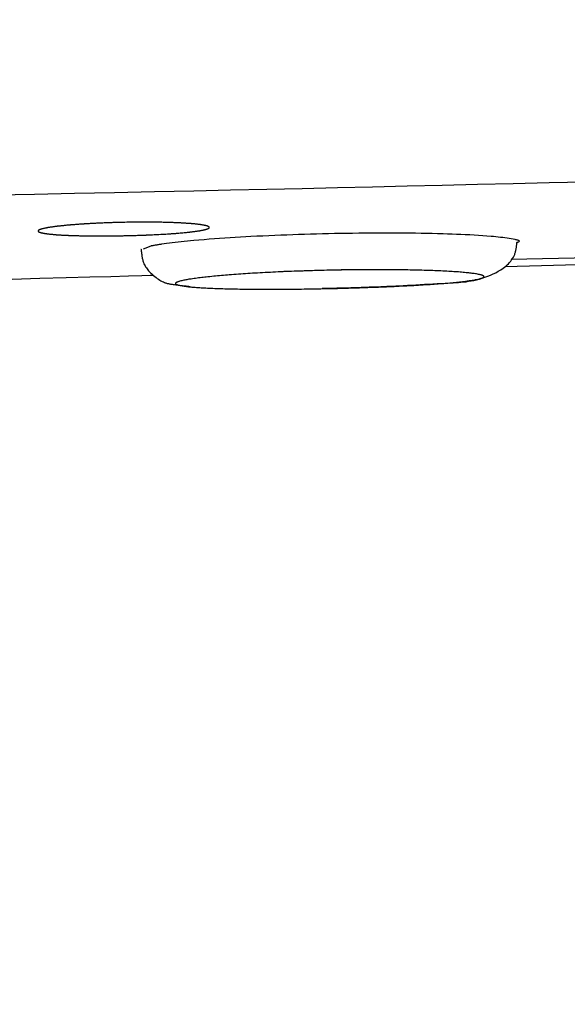
# Model space of a CAD drawing. Extents: x 0 to 2000, y 13 to 2915.
# Drawn here: x 668 to 684, y 2251 to 2280 of the extents above; entities that cross this region are included whole.
import ezdxf

# ---------------------------------------------------------------- set-up
doc = ezdxf.new("R2010")
doc.units = 0
doc.layers.get('0').update_dxf_attribs({"linetype": 'CONTINUOUS'})
doc.layers.get('DEFPOINTS').update_dxf_attribs({"linetype": 'CONTINUOUS'})
doc.layers.add('便座', color=7, linetype='CONTINUOUS')
doc.layers.add('寸法', color=7, linetype='CONTINUOUS')
doc.styles.add('EXCADDIM2', font='monotxt', dxfattribs={"width": 0.84, "bigfont": 'extfont'})
doc.styles.get("Standard").update_dxf_attribs({"font": 'monotxt', "bigfont": 'extfont'})
doc.dimstyles.new('ISO-25', dxfattribs={"dimtxt": 2.5, "dimasz": 2.5, "dimexe": 1.25, "dimexo": 0.625, "dimtad": 1, "dimtxsty": 'STANDARD', "dimcen": 2.5, "dimazin": 3, "dimtfac": 1, "dimtmove": 0, "dimatfit": 3})

# ---------------------------------------------------------------- blocks, each defined once
blk = doc.blocks.new('EX_NORM')
at = {"color": 0, "linetype": 'CONTINUOUS'}
for q in [(-1, 0.16667), (-1, 0), (-1, -0.16667)]:
    blk.add_line((0, 0), q, dxfattribs=at)
blk = doc.blocks.new('*D16')
at = {"layer": 'DEFPOINTS', "color": 0}
for p in [(1119.515, 2475), (649.515, 2386.5), (1119.515, 2178)]:
    blk.add_point(p, dxfattribs=at)
at = {"layer": '便座', "color": 3, "linetype": 'CONTINUOUS'}
for p, q in [((1119.515, 2468), (1119.515, 2168)), ((649.515, 2379.5), (649.515, 2168)), ((679.515, 2178), (1089.515, 2178))]:
    blk.add_line(p, q, dxfattribs=at)
at = {"layer": '便座', "color": 3, "xscale": 30, "yscale": 30, "zscale": 30, "rotation": 180}
blk.add_blockref('EX_NORM', (649.515, 2178), dxfattribs=at)
at = {"layer": '便座', "color": 3, "xscale": 30, "yscale": 30, "zscale": 30}
blk.add_blockref('EX_NORM', (1119.515, 2178), dxfattribs=at)
at = {"layer": '便座', "color": 2, "insert": (884.515, 2203), "char_height": 40, "attachment_point": 5, "style": 'EXCADDIM2'}
blk.add_mtext('470', dxfattribs=at)
blk = doc.blocks.new('*D29')
at = {"layer": 'DEFPOINTS', "color": 0}
for p in [(397.069, 2279), (1119.515, 2207), (1119.515, 2120)]:
    blk.add_point(p, dxfattribs=at)
at = {"layer": '寸法', "color": 3, "linetype": 'CONTINUOUS'}
for p, q in [((397.069, 2272), (397.069, 2110)), ((1119.515, 2200), (1119.515, 2110)), ((427.069, 2120), (1089.515, 2120))]:
    blk.add_line(p, q, dxfattribs=at)
at = {"layer": '寸法', "color": 3, "xscale": 30, "yscale": 30, "zscale": 30, "rotation": 180}
blk.add_blockref('EX_NORM', (397.069, 2120), dxfattribs=at)
at = {"layer": '寸法', "color": 3, "xscale": 30, "yscale": 30, "zscale": 30}
blk.add_blockref('EX_NORM', (1119.515, 2120), dxfattribs=at)
at = {"layer": '寸法', "color": 2, "insert": (758.292, 2145), "char_height": 40, "attachment_point": 5, "style": 'EXCADDIM2'}
blk.add_mtext('723', dxfattribs=at)

msp = doc.modelspace()

# ---------------------------------------------------------------- linework, layer by layer
at = {"layer": '便座', "color": 6, "linetype": 'CONTINUOUS'}
for p, q in [((673.822, 2274.154), (673.822, 2274.154)), ((672.112, 2273.609), (671.887, 2273.517)), ((688.997, 2273.369), (682.643, 2273.214)), ((682.474, 2273.015), (689.131, 2273.181))]:
    msp.add_line(p, q, dxfattribs=at)
at = {"layer": '便座', "color": 6, "linetype": 'CONTINUOUS', "flags": 128}
for points in [[(667.576, 2275.108), (668.718, 2275.131), (669.88, 2275.155), (671.051, 2275.179), (672.219, 2275.203), (673.373, 2275.227), (674.446, 2275.251), (675.5, 2275.274), (676.538, 2275.297), (677.566, 2275.32), (678.588, 2275.344), (679.608, 2275.368), (680.63, 2275.392), (681.659, 2275.416), (682.699, 2275.441), (683.754, 2275.466), (684.829, 2275.492)], [(671.653, 2274.309), (671.644, 2274.309), (671.619, 2274.308), (671.581, 2274.307), (671.533, 2274.306), (671.477, 2274.305), (671.415, 2274.304), (671.351, 2274.302), (671.288, 2274.301), (671.227, 2274.3), (671.172, 2274.298), (671.124, 2274.297), (671.111, 2274.297), (671.099, 2274.297), (671.087, 2274.296), (671.077, 2274.296), (671.066, 2274.296), (671.056, 2274.296), (671.046, 2274.295), (671.035, 2274.295), (671.025, 2274.295), (671.014, 2274.294), (671.002, 2274.294), (670.976, 2274.293), (670.947, 2274.292), (670.916, 2274.291), (670.883, 2274.29), (670.849, 2274.288), (670.815, 2274.287), (670.781, 2274.286), (670.747, 2274.285), (670.715, 2274.283), (670.685, 2274.282), (670.657, 2274.281), (670.644, 2274.28), (670.632, 2274.28), (670.62, 2274.279), (670.609, 2274.279), (670.598, 2274.278), (670.587, 2274.278), (670.576, 2274.277), (670.565, 2274.277), (670.553, 2274.276), (670.541, 2274.276), (670.528, 2274.275), (670.501, 2274.274), (670.473, 2274.272), (670.442, 2274.271), (670.41, 2274.269), (670.377, 2274.267), (670.344, 2274.265), (670.311, 2274.263), (670.279, 2274.262), (670.249, 2274.26), (670.22, 2274.258), (670.194, 2274.257), (670.183, 2274.256), (670.172, 2274.255), (670.162, 2274.255), (670.152, 2274.254), (670.142, 2274.254), (670.132, 2274.253), (670.122, 2274.252), (670.112, 2274.252), (670.102, 2274.251), (670.091, 2274.25), (670.079, 2274.249), (670.056, 2274.248), (670.03, 2274.246), (670.002, 2274.244), (669.974, 2274.242), (669.944, 2274.239), (669.914, 2274.237), (669.885, 2274.235), (669.857, 2274.233), (669.829, 2274.231), (669.804, 2274.229), (669.78, 2274.227), (669.77, 2274.226), (669.76, 2274.225), (669.751, 2274.224), (669.742, 2274.224), (669.733, 2274.223), (669.724, 2274.222), (669.715, 2274.221), (669.706, 2274.22), (669.696, 2274.219), (669.686, 2274.219), (669.676, 2274.218), (669.655, 2274.216), (669.633, 2274.213), (669.61, 2274.211), (669.585, 2274.209), (669.56, 2274.206), (669.535, 2274.203), (669.51, 2274.201), (669.486, 2274.198), (669.463, 2274.196), (669.442, 2274.194), (669.422, 2274.192), (669.414, 2274.191), (669.407, 2274.19), (669.399, 2274.189), (669.392, 2274.188), (669.385, 2274.187), (669.378, 2274.187), (669.371, 2274.186), (669.364, 2274.185), (669.356, 2274.184), (669.348, 2274.183), (669.34, 2274.182), (669.323, 2274.179), (669.306, 2274.177), (669.287, 2274.175), (669.268, 2274.172), (669.248, 2274.169), (669.228, 2274.166), (669.208, 2274.163), (669.189, 2274.161), (669.171, 2274.158), (669.154, 2274.155), (669.138, 2274.153), (669.132, 2274.152), (669.127, 2274.151), (669.121, 2274.15), (669.116, 2274.149), (669.11, 2274.148), (669.105, 2274.148), (669.1, 2274.147), (669.094, 2274.146), (669.088, 2274.145), (669.082, 2274.143), (669.076, 2274.142), (669.065, 2274.14), (669.052, 2274.137), (669.04, 2274.135), (669.026, 2274.132), (669.013, 2274.129), (668.999, 2274.126), (668.986, 2274.123), (668.973, 2274.12), (668.961, 2274.118), (668.949, 2274.115), (668.939, 2274.113), (668.936, 2274.112), (668.932, 2274.111), (668.929, 2274.11), (668.925, 2274.109), (668.922, 2274.108), (668.919, 2274.107), (668.915, 2274.106), (668.912, 2274.105), (668.908, 2274.104), (668.905, 2274.102), (668.901, 2274.101), (668.895, 2274.099), (668.888, 2274.096), (668.881, 2274.094), (668.875, 2274.091), (668.868, 2274.088), (668.861, 2274.085), (668.854, 2274.082), (668.848, 2274.079), (668.842, 2274.076), (668.837, 2274.073), (668.833, 2274.071), (668.832, 2274.07), (668.83, 2274.069), (668.829, 2274.069), (668.828, 2274.068), (668.828, 2274.067), (668.827, 2274.066), (668.826, 2274.065), (668.825, 2274.064), (668.825, 2274.063), (668.824, 2274.062), (668.824, 2274.061), (668.823, 2274.059), (668.823, 2274.057), (668.823, 2274.056), (668.822, 2274.053), (668.822, 2274.051), (668.822, 2274.049), (668.822, 2274.047), (668.822, 2274.045), (668.823, 2274.043), (668.823, 2274.041), (668.824, 2274.04), (668.824, 2274.038), (668.824, 2274.037), (668.825, 2274.036), (668.826, 2274.035), (668.826, 2274.034), (668.827, 2274.034), (668.828, 2274.033), (668.829, 2274.032), (668.83, 2274.032), (668.831, 2274.031), (668.832, 2274.03), (668.837, 2274.028), (668.842, 2274.025), (668.847, 2274.023), (668.854, 2274.02), (668.86, 2274.017), (668.867, 2274.015), (668.874, 2274.012), (668.88, 2274.01), (668.887, 2274.008), (668.893, 2274.006), (668.899, 2274.004), (668.903, 2274.002), (668.907, 2274.001), (668.91, 2274), (668.914, 2273.999), (668.917, 2273.998), (668.92, 2273.998), (668.923, 2273.997), (668.926, 2273.996), (668.93, 2273.995), (668.933, 2273.995), (668.937, 2273.994), (668.947, 2273.992), (668.958, 2273.99), (668.97, 2273.988), (668.983, 2273.986), (668.996, 2273.983), (669.01, 2273.981), (669.024, 2273.979), (669.037, 2273.977), (669.05, 2273.975), (669.062, 2273.973), (669.073, 2273.971), (669.08, 2273.97), (669.086, 2273.969), (669.092, 2273.968), (669.097, 2273.968), (669.103, 2273.967), (669.108, 2273.966), (669.114, 2273.966), (669.119, 2273.965), (669.125, 2273.964), (669.131, 2273.964), (669.137, 2273.963), (669.152, 2273.962), (669.169, 2273.96), (669.187, 2273.958), (669.206, 2273.956), (669.225, 2273.954), (669.245, 2273.953), (669.264, 2273.951), (669.284, 2273.949), (669.302, 2273.947), (669.32, 2273.946), (669.336, 2273.945), (669.344, 2273.944), (669.352, 2273.943), (669.359, 2273.943), (669.367, 2273.942), (669.374, 2273.942), (669.381, 2273.941), (669.388, 2273.941), (669.395, 2273.94), (669.402, 2273.94), (669.41, 2273.939), (669.418, 2273.939), (669.438, 2273.937), (669.46, 2273.936), (669.483, 2273.935), (669.507, 2273.933), (669.533, 2273.932), (669.558, 2273.931), (669.584, 2273.929), (669.608, 2273.928), (669.632, 2273.927), (669.655, 2273.926), (669.675, 2273.925), (669.686, 2273.924), (669.695, 2273.924), (669.705, 2273.923), (669.714, 2273.923), (669.722, 2273.922), (669.731, 2273.922), (669.74, 2273.922), (669.749, 2273.921), (669.758, 2273.921), (669.767, 2273.921), (669.777, 2273.92), (669.8, 2273.92), (669.826, 2273.919), (669.853, 2273.918), (669.881, 2273.917), (669.91, 2273.916), (669.94, 2273.915), (669.969, 2273.915), (669.998, 2273.914), (670.025, 2273.913), (670.051, 2273.912), (670.075, 2273.912), (670.087, 2273.912), (670.098, 2273.911), (670.109, 2273.911), (670.119, 2273.911), (670.13, 2273.911), (670.14, 2273.91), (670.15, 2273.91), (670.16, 2273.91), (670.171, 2273.91), (670.182, 2273.91), (670.193, 2273.91), (670.22, 2273.909), (670.248, 2273.909), (670.279, 2273.909), (670.311, 2273.908), (670.344, 2273.908), (670.377, 2273.908), (670.41, 2273.907), (670.442, 2273.907), (670.473, 2273.907), (670.502, 2273.906), (670.528, 2273.906), (670.541, 2273.906), (670.552, 2273.906), (670.564, 2273.906), (670.575, 2273.906), (670.585, 2273.906), (670.596, 2273.906), (670.607, 2273.906), (670.618, 2273.906), (670.629, 2273.906), (670.641, 2273.906), (670.653, 2273.906), (670.68, 2273.906), (670.711, 2273.906), (670.743, 2273.906), (670.777, 2273.907), (670.811, 2273.907), (670.846, 2273.907), (670.881, 2273.907), (670.915, 2273.908), (670.947, 2273.908), (670.978, 2273.908), (671.006, 2273.908), (671.02, 2273.908), (671.032, 2273.909), (671.044, 2273.909), (671.056, 2273.909), (671.068, 2273.909), (671.079, 2273.909), (671.091, 2273.909), (671.103, 2273.909), (671.115, 2273.91), (671.128, 2273.91), (671.141, 2273.91), (671.169, 2273.911), (671.201, 2273.911), (671.234, 2273.912), (671.268, 2273.913), (671.304, 2273.913), (671.339, 2273.914), (671.374, 2273.915), (671.409, 2273.915), (671.442, 2273.916), (671.473, 2273.917), (671.501, 2273.918), (671.514, 2273.918), (671.526, 2273.918), (671.538, 2273.918), (671.549, 2273.919), (671.56, 2273.919), (671.571, 2273.919), (671.582, 2273.92), (671.594, 2273.92), (671.605, 2273.92), (671.618, 2273.921), (671.631, 2273.921), (671.659, 2273.922), (671.689, 2273.923), (671.722, 2273.924), (671.756, 2273.925), (671.79, 2273.927), (671.825, 2273.928), (671.859, 2273.929), (671.893, 2273.93), (671.924, 2273.931), (671.953, 2273.933), (671.98, 2273.933), (671.991, 2273.934), (672.002, 2273.934), (672.012, 2273.935), (672.022, 2273.935), (672.032, 2273.936), (672.041, 2273.936), (672.051, 2273.936), (672.06, 2273.937), (672.07, 2273.937), (672.08, 2273.938), (672.091, 2273.938), (672.126, 2273.94), (672.165, 2273.942), (672.208, 2273.944), (672.254, 2273.946), (672.303, 2273.949), (672.353, 2273.951), (672.404, 2273.954), (672.454, 2273.957), (672.504, 2273.96), (672.552, 2273.962), (672.597, 2273.965), (672.623, 2273.967), (672.648, 2273.968), (672.673, 2273.97), (672.697, 2273.971), (672.72, 2273.973), (672.744, 2273.975), (672.767, 2273.976), (672.791, 2273.978), (672.815, 2273.98), (672.841, 2273.982), (672.867, 2273.984), (672.901, 2273.987), (672.937, 2273.991), (672.974, 2273.994), (673.011, 2273.997), (673.048, 2274.001), (673.085, 2274.004), (673.12, 2274.007), (673.153, 2274.011), (673.184, 2274.014), (673.212, 2274.016), (673.236, 2274.019), (673.243, 2274.02), (673.249, 2274.02), (673.255, 2274.021), (673.261, 2274.022), (673.268, 2274.022), (673.274, 2274.023), (673.28, 2274.024), (673.287, 2274.025), (673.294, 2274.025), (673.301, 2274.026), (673.309, 2274.027), (673.324, 2274.029), (673.341, 2274.031), (673.359, 2274.034), (673.378, 2274.036), (673.397, 2274.039), (673.417, 2274.041), (673.436, 2274.044), (673.455, 2274.047), (673.473, 2274.049), (673.489, 2274.051), (673.505, 2274.054), (673.511, 2274.055), (673.516, 2274.055), (673.522, 2274.056), (673.527, 2274.057), (673.532, 2274.058), (673.537, 2274.059), (673.543, 2274.06), (673.548, 2274.061), (673.554, 2274.062), (673.56, 2274.063), (673.566, 2274.064), (673.577, 2274.066), (673.59, 2274.068), (673.603, 2274.071), (673.616, 2274.074), (673.63, 2274.076), (673.643, 2274.079), (673.657, 2274.082), (673.67, 2274.085), (673.682, 2274.088), (673.694, 2274.09), (673.704, 2274.093), (673.708, 2274.093), (673.711, 2274.094), (673.715, 2274.095), (673.718, 2274.096), (673.721, 2274.097), (673.725, 2274.098), (673.728, 2274.099), (673.732, 2274.1), (673.735, 2274.101), (673.739, 2274.102), (673.743, 2274.104), (673.749, 2274.106), (673.755, 2274.108), (673.762, 2274.111), (673.769, 2274.114), (673.776, 2274.116), (673.782, 2274.119), (673.789, 2274.122), (673.795, 2274.125), (673.801, 2274.128), (673.806, 2274.13), (673.81, 2274.133), (673.812, 2274.134), (673.813, 2274.134), (673.814, 2274.135), (673.815, 2274.136), (673.816, 2274.137), (673.816, 2274.137), (673.817, 2274.138), (673.818, 2274.139), (673.818, 2274.14), (673.819, 2274.142), (673.819, 2274.143), (673.82, 2274.145), (673.82, 2274.146), (673.821, 2274.148), (673.821, 2274.15), (673.821, 2274.153), (673.821, 2274.155), (673.821, 2274.157), (673.821, 2274.159), (673.821, 2274.161), (673.82, 2274.163), (673.82, 2274.164), (673.819, 2274.166), (673.819, 2274.167), (673.818, 2274.168), (673.818, 2274.169), (673.817, 2274.17), (673.816, 2274.17), (673.815, 2274.171), (673.814, 2274.172), (673.813, 2274.173), (673.812, 2274.173), (673.811, 2274.174), (673.807, 2274.176), (673.802, 2274.179), (673.796, 2274.181), (673.79, 2274.184), (673.784, 2274.187), (673.777, 2274.189), (673.77, 2274.192), (673.764, 2274.194), (673.757, 2274.197), (673.751, 2274.199), (673.745, 2274.201), (673.741, 2274.202), (673.737, 2274.203), (673.734, 2274.204), (673.73, 2274.205), (673.727, 2274.206), (673.724, 2274.207), (673.721, 2274.208), (673.717, 2274.209), (673.714, 2274.209), (673.71, 2274.21), (673.707, 2274.211), (673.697, 2274.213), (673.685, 2274.215), (673.673, 2274.217), (673.66, 2274.22), (673.646, 2274.222), (673.633, 2274.225), (673.619, 2274.227), (673.606, 2274.229), (673.593, 2274.231), (673.581, 2274.233), (673.569, 2274.235), (673.563, 2274.236), (673.557, 2274.237), (673.551, 2274.238), (673.546, 2274.239), (673.541, 2274.239), (673.535, 2274.24), (673.53, 2274.241), (673.525, 2274.241), (673.52, 2274.242), (673.514, 2274.243), (673.508, 2274.243), (673.493, 2274.245), (673.476, 2274.247), (673.458, 2274.249), (673.44, 2274.251), (673.42, 2274.253), (673.4, 2274.255), (673.381, 2274.257), (673.362, 2274.258), (673.343, 2274.26), (673.326, 2274.262), (673.309, 2274.263), (673.301, 2274.264), (673.292, 2274.265), (673.285, 2274.266), (673.277, 2274.266), (673.27, 2274.267), (673.262, 2274.267), (673.255, 2274.268), (673.248, 2274.268), (673.24, 2274.269), (673.232, 2274.27), (673.224, 2274.27), (673.204, 2274.272), (673.182, 2274.273), (673.159, 2274.274), (673.135, 2274.276), (673.11, 2274.277), (673.085, 2274.279), (673.06, 2274.281), (673.036, 2274.282), (673.012, 2274.283), (672.99, 2274.285), (672.97, 2274.286), (672.96, 2274.286), (672.95, 2274.287), (672.941, 2274.287), (672.932, 2274.288), (672.923, 2274.288), (672.915, 2274.288), (672.906, 2274.289), (672.897, 2274.289), (672.888, 2274.29), (672.879, 2274.29), (672.869, 2274.29), (672.846, 2274.291), (672.82, 2274.292), (672.793, 2274.293), (672.765, 2274.294), (672.736, 2274.295), (672.706, 2274.296), (672.677, 2274.297), (672.649, 2274.298), (672.622, 2274.299), (672.597, 2274.3), (672.575, 2274.301), (672.564, 2274.301), (672.554, 2274.301), (672.544, 2274.301), (672.535, 2274.302), (672.526, 2274.302), (672.517, 2274.302), (672.509, 2274.302), (672.5, 2274.302), (672.491, 2274.303), (672.482, 2274.303), (672.473, 2274.303), (672.44, 2274.304), (672.402, 2274.304), (672.361, 2274.305), (672.316, 2274.305), (672.269, 2274.306), (672.221, 2274.307), (672.172, 2274.307), (672.122, 2274.308), (672.074, 2274.308), (672.026, 2274.309), (671.981, 2274.309), (671.95, 2274.309), (671.921, 2274.309), (671.892, 2274.309), (671.863, 2274.309), (671.835, 2274.309), (671.807, 2274.309), (671.778, 2274.309), (671.748, 2274.309), (671.717, 2274.308), (671.685, 2274.308), (671.651, 2274.307), (671.595, 2274.307), (671.536, 2274.306), (671.476, 2274.305), (671.416, 2274.304), (671.358, 2274.302), (671.304, 2274.301), (671.255, 2274.301), (671.215, 2274.3), (671.183, 2274.299), (671.163, 2274.299), (671.156, 2274.299)], [(671.653, 2274.309), (671.644, 2274.309), (671.619, 2274.308), (671.581, 2274.307), (671.533, 2274.306), (671.477, 2274.305), (671.415, 2274.304), (671.351, 2274.302), (671.288, 2274.301), (671.227, 2274.3), (671.172, 2274.298), (671.124, 2274.297), (671.111, 2274.297), (671.099, 2274.297), (671.087, 2274.296), (671.077, 2274.296), (671.066, 2274.296), (671.056, 2274.296), (671.046, 2274.295), (671.035, 2274.295), (671.025, 2274.295), (671.014, 2274.294), (671.002, 2274.294), (670.976, 2274.293), (670.947, 2274.292), (670.916, 2274.291), (670.883, 2274.29), (670.849, 2274.288), (670.815, 2274.287), (670.781, 2274.286), (670.747, 2274.285), (670.715, 2274.283), (670.685, 2274.282), (670.657, 2274.281), (670.644, 2274.28), (670.632, 2274.28), (670.62, 2274.279), (670.609, 2274.279), (670.598, 2274.278), (670.587, 2274.278), (670.576, 2274.277), (670.565, 2274.277), (670.553, 2274.276), (670.541, 2274.276), (670.528, 2274.275), (670.501, 2274.274), (670.473, 2274.272), (670.442, 2274.271), (670.41, 2274.269), (670.377, 2274.267), (670.344, 2274.265), (670.311, 2274.263), (670.279, 2274.262), (670.249, 2274.26), (670.22, 2274.258), (670.194, 2274.257), (670.183, 2274.256), (670.172, 2274.255), (670.162, 2274.255), (670.152, 2274.254), (670.142, 2274.254), (670.132, 2274.253), (670.122, 2274.252), (670.112, 2274.252), (670.102, 2274.251), (670.091, 2274.25), (670.079, 2274.249), (670.056, 2274.248), (670.03, 2274.246), (670.002, 2274.244), (669.974, 2274.242), (669.944, 2274.239), (669.914, 2274.237), (669.885, 2274.235), (669.857, 2274.233), (669.829, 2274.231), (669.804, 2274.229), (669.78, 2274.227), (669.77, 2274.226), (669.76, 2274.225), (669.751, 2274.224), (669.742, 2274.224), (669.733, 2274.223), (669.724, 2274.222), (669.715, 2274.221), (669.706, 2274.22), (669.696, 2274.219), (669.686, 2274.219), (669.676, 2274.218), (669.655, 2274.216), (669.633, 2274.213), (669.61, 2274.211), (669.585, 2274.209), (669.56, 2274.206), (669.535, 2274.203), (669.51, 2274.201), (669.486, 2274.198), (669.463, 2274.196), (669.442, 2274.194), (669.422, 2274.192), (669.414, 2274.191), (669.407, 2274.19), (669.399, 2274.189), (669.392, 2274.188), (669.385, 2274.187), (669.378, 2274.187), (669.371, 2274.186), (669.364, 2274.185), (669.356, 2274.184), (669.348, 2274.183), (669.34, 2274.182), (669.323, 2274.179), (669.306, 2274.177), (669.287, 2274.175), (669.268, 2274.172), (669.248, 2274.169), (669.228, 2274.166), (669.208, 2274.163), (669.189, 2274.161), (669.171, 2274.158), (669.154, 2274.155), (669.138, 2274.153), (669.132, 2274.152), (669.127, 2274.151), (669.121, 2274.15), (669.116, 2274.149), (669.11, 2274.148), (669.105, 2274.148), (669.1, 2274.147), (669.094, 2274.146), (669.088, 2274.145), (669.082, 2274.143), (669.076, 2274.142), (669.065, 2274.14), (669.052, 2274.137), (669.04, 2274.135), (669.026, 2274.132), (669.013, 2274.129), (668.999, 2274.126), (668.986, 2274.123), (668.973, 2274.12), (668.961, 2274.118), (668.949, 2274.115), (668.939, 2274.113), (668.936, 2274.112), (668.932, 2274.111), (668.929, 2274.11), (668.925, 2274.109), (668.922, 2274.108), (668.919, 2274.107), (668.915, 2274.106), (668.912, 2274.105), (668.908, 2274.104), (668.905, 2274.102), (668.901, 2274.101), (668.895, 2274.099), (668.888, 2274.096), (668.881, 2274.094), (668.875, 2274.091), (668.868, 2274.088), (668.861, 2274.085), (668.854, 2274.082), (668.848, 2274.079), (668.842, 2274.076), (668.837, 2274.073), (668.833, 2274.071), (668.832, 2274.07), (668.83, 2274.069), (668.829, 2274.069), (668.828, 2274.068), (668.828, 2274.067), (668.827, 2274.066), (668.826, 2274.065), (668.825, 2274.064), (668.825, 2274.063), (668.824, 2274.062), (668.824, 2274.061), (668.823, 2274.059), (668.823, 2274.057), (668.823, 2274.056), (668.822, 2274.053), (668.822, 2274.051), (668.822, 2274.049), (668.822, 2274.047), (668.822, 2274.045), (668.823, 2274.043), (668.823, 2274.041), (668.824, 2274.04), (668.824, 2274.038), (668.824, 2274.037), (668.825, 2274.036), (668.826, 2274.035), (668.826, 2274.034), (668.827, 2274.034), (668.828, 2274.033), (668.829, 2274.032), (668.83, 2274.032), (668.831, 2274.031), (668.832, 2274.03), (668.837, 2274.028), (668.842, 2274.025), (668.847, 2274.023), (668.854, 2274.02), (668.86, 2274.017), (668.867, 2274.015), (668.874, 2274.012), (668.88, 2274.01), (668.887, 2274.008), (668.893, 2274.006), (668.899, 2274.004), (668.903, 2274.002), (668.907, 2274.001), (668.91, 2274), (668.914, 2273.999), (668.917, 2273.998), (668.92, 2273.998), (668.923, 2273.997), (668.926, 2273.996), (668.93, 2273.995), (668.933, 2273.995), (668.937, 2273.994), (668.947, 2273.992), (668.958, 2273.99), (668.97, 2273.988), (668.983, 2273.986), (668.996, 2273.983), (669.01, 2273.981), (669.024, 2273.979), (669.037, 2273.977), (669.05, 2273.975), (669.062, 2273.973), (669.073, 2273.971), (669.08, 2273.97), (669.086, 2273.969), (669.092, 2273.968), (669.097, 2273.968), (669.103, 2273.967), (669.108, 2273.966), (669.114, 2273.966), (669.119, 2273.965), (669.125, 2273.964), (669.131, 2273.964), (669.137, 2273.963), (669.152, 2273.962), (669.169, 2273.96), (669.187, 2273.958), (669.206, 2273.956), (669.225, 2273.954), (669.245, 2273.953), (669.264, 2273.951), (669.284, 2273.949), (669.302, 2273.947), (669.32, 2273.946), (669.336, 2273.945), (669.344, 2273.944), (669.352, 2273.943), (669.359, 2273.943), (669.367, 2273.942), (669.374, 2273.942), (669.381, 2273.941), (669.388, 2273.941), (669.395, 2273.94), (669.402, 2273.94), (669.41, 2273.939), (669.418, 2273.939), (669.438, 2273.937), (669.46, 2273.936), (669.483, 2273.935), (669.507, 2273.933), (669.533, 2273.932), (669.558, 2273.931), (669.584, 2273.929), (669.608, 2273.928), (669.632, 2273.927), (669.655, 2273.926), (669.675, 2273.925), (669.686, 2273.924), (669.695, 2273.924), (669.705, 2273.923), (669.714, 2273.923), (669.722, 2273.922), (669.731, 2273.922), (669.74, 2273.922), (669.749, 2273.921), (669.758, 2273.921), (669.767, 2273.921), (669.777, 2273.92), (669.8, 2273.92), (669.826, 2273.919), (669.853, 2273.918), (669.881, 2273.917), (669.91, 2273.916), (669.94, 2273.915), (669.969, 2273.915), (669.998, 2273.914), (670.025, 2273.913), (670.051, 2273.912), (670.075, 2273.912), (670.087, 2273.912), (670.098, 2273.911), (670.109, 2273.911), (670.119, 2273.911), (670.13, 2273.911), (670.14, 2273.91), (670.15, 2273.91), (670.16, 2273.91), (670.171, 2273.91), (670.182, 2273.91), (670.193, 2273.91), (670.22, 2273.909), (670.248, 2273.909), (670.279, 2273.909), (670.311, 2273.908), (670.344, 2273.908), (670.377, 2273.908), (670.41, 2273.907), (670.442, 2273.907), (670.473, 2273.907), (670.502, 2273.906), (670.528, 2273.906), (670.541, 2273.906), (670.552, 2273.906), (670.564, 2273.906), (670.575, 2273.906), (670.585, 2273.906), (670.596, 2273.906), (670.607, 2273.906), (670.618, 2273.906), (670.629, 2273.906), (670.641, 2273.906), (670.653, 2273.906), (670.68, 2273.906), (670.711, 2273.906), (670.743, 2273.906), (670.777, 2273.907), (670.811, 2273.907), (670.846, 2273.907), (670.881, 2273.907), (670.915, 2273.908), (670.947, 2273.908), (670.978, 2273.908), (671.006, 2273.908), (671.02, 2273.908), (671.032, 2273.909), (671.044, 2273.909), (671.056, 2273.909), (671.068, 2273.909), (671.079, 2273.909), (671.091, 2273.909), (671.103, 2273.909), (671.115, 2273.91), (671.128, 2273.91), (671.141, 2273.91), (671.169, 2273.911), (671.201, 2273.911), (671.234, 2273.912), (671.268, 2273.913), (671.304, 2273.913), (671.339, 2273.914), (671.374, 2273.915), (671.409, 2273.915), (671.442, 2273.916), (671.473, 2273.917), (671.501, 2273.918), (671.514, 2273.918), (671.526, 2273.918), (671.538, 2273.918), (671.549, 2273.919), (671.56, 2273.919), (671.571, 2273.919), (671.582, 2273.92), (671.594, 2273.92), (671.605, 2273.92), (671.618, 2273.921), (671.631, 2273.921), (671.659, 2273.922), (671.689, 2273.923), (671.722, 2273.924), (671.756, 2273.925), (671.79, 2273.927), (671.825, 2273.928), (671.859, 2273.929), (671.893, 2273.93), (671.924, 2273.931), (671.953, 2273.933), (671.98, 2273.933), (671.991, 2273.934), (672.002, 2273.934), (672.012, 2273.935), (672.022, 2273.935), (672.032, 2273.936), (672.041, 2273.936), (672.051, 2273.936), (672.06, 2273.937), (672.07, 2273.937), (672.08, 2273.938), (672.091, 2273.938), (672.126, 2273.94), (672.165, 2273.942), (672.208, 2273.944), (672.254, 2273.946), (672.303, 2273.949), (672.353, 2273.951), (672.404, 2273.954), (672.454, 2273.957), (672.504, 2273.96), (672.552, 2273.962), (672.597, 2273.965), (672.623, 2273.967), (672.648, 2273.968), (672.673, 2273.97), (672.697, 2273.971), (672.72, 2273.973), (672.744, 2273.975), (672.767, 2273.976), (672.791, 2273.978), (672.815, 2273.98), (672.841, 2273.982), (672.867, 2273.984), (672.901, 2273.987), (672.937, 2273.991), (672.974, 2273.994), (673.011, 2273.997), (673.048, 2274.001), (673.085, 2274.004), (673.12, 2274.007), (673.153, 2274.011), (673.184, 2274.014), (673.212, 2274.016), (673.236, 2274.019), (673.243, 2274.02), (673.249, 2274.02), (673.255, 2274.021), (673.261, 2274.022), (673.268, 2274.022), (673.274, 2274.023), (673.28, 2274.024), (673.287, 2274.025), (673.294, 2274.025), (673.301, 2274.026), (673.309, 2274.027), (673.324, 2274.029), (673.341, 2274.031), (673.359, 2274.034), (673.378, 2274.036), (673.397, 2274.039), (673.417, 2274.041), (673.436, 2274.044), (673.455, 2274.047), (673.473, 2274.049), (673.489, 2274.051), (673.505, 2274.054), (673.511, 2274.055), (673.516, 2274.055), (673.522, 2274.056), (673.527, 2274.057), (673.532, 2274.058), (673.537, 2274.059), (673.543, 2274.06), (673.548, 2274.061), (673.554, 2274.062), (673.56, 2274.063), (673.566, 2274.064), (673.577, 2274.066), (673.59, 2274.068), (673.603, 2274.071), (673.616, 2274.074), (673.63, 2274.076), (673.643, 2274.079), (673.657, 2274.082), (673.67, 2274.085), (673.682, 2274.088), (673.694, 2274.09), (673.704, 2274.093), (673.708, 2274.093), (673.711, 2274.094), (673.715, 2274.095), (673.718, 2274.096), (673.721, 2274.097), (673.725, 2274.098), (673.728, 2274.099), (673.732, 2274.1), (673.735, 2274.101), (673.739, 2274.102), (673.743, 2274.104), (673.749, 2274.106), (673.755, 2274.108), (673.762, 2274.111), (673.769, 2274.114), (673.776, 2274.116), (673.782, 2274.119), (673.789, 2274.122), (673.795, 2274.125), (673.801, 2274.128), (673.806, 2274.13), (673.81, 2274.133), (673.812, 2274.134), (673.813, 2274.134), (673.814, 2274.135), (673.815, 2274.136), (673.816, 2274.137), (673.816, 2274.137), (673.817, 2274.138), (673.818, 2274.139), (673.818, 2274.14), (673.819, 2274.142), (673.819, 2274.143), (673.82, 2274.145), (673.82, 2274.146), (673.821, 2274.148), (673.821, 2274.15), (673.821, 2274.153), (673.821, 2274.155), (673.821, 2274.157), (673.821, 2274.159), (673.821, 2274.161), (673.82, 2274.163), (673.82, 2274.164), (673.819, 2274.166), (673.819, 2274.167), (673.818, 2274.168), (673.818, 2274.169), (673.817, 2274.17), (673.816, 2274.17), (673.815, 2274.171), (673.814, 2274.172), (673.813, 2274.173), (673.812, 2274.173), (673.811, 2274.174), (673.807, 2274.176), (673.802, 2274.179), (673.796, 2274.181), (673.79, 2274.184), (673.784, 2274.187), (673.777, 2274.189), (673.77, 2274.192), (673.764, 2274.194), (673.757, 2274.197), (673.751, 2274.199), (673.745, 2274.201), (673.741, 2274.202), (673.737, 2274.203), (673.734, 2274.204), (673.73, 2274.205), (673.727, 2274.206), (673.724, 2274.207), (673.721, 2274.208), (673.717, 2274.209), (673.714, 2274.209), (673.71, 2274.21), (673.707, 2274.211), (673.697, 2274.213), (673.685, 2274.215), (673.673, 2274.217), (673.66, 2274.22), (673.646, 2274.222), (673.633, 2274.225), (673.619, 2274.227), (673.606, 2274.229), (673.593, 2274.231), (673.581, 2274.233), (673.569, 2274.235), (673.563, 2274.236), (673.557, 2274.237), (673.551, 2274.238), (673.546, 2274.239), (673.541, 2274.239), (673.535, 2274.24), (673.53, 2274.241), (673.525, 2274.241), (673.52, 2274.242), (673.514, 2274.243), (673.508, 2274.243), (673.493, 2274.245), (673.476, 2274.247), (673.458, 2274.249), (673.44, 2274.251), (673.42, 2274.253), (673.4, 2274.255), (673.381, 2274.257), (673.362, 2274.258), (673.343, 2274.26), (673.326, 2274.262), (673.309, 2274.263), (673.301, 2274.264), (673.292, 2274.265), (673.285, 2274.266), (673.277, 2274.266), (673.27, 2274.267), (673.262, 2274.267), (673.255, 2274.268), (673.248, 2274.268), (673.24, 2274.269), (673.232, 2274.27), (673.224, 2274.27), (673.204, 2274.272), (673.182, 2274.273), (673.159, 2274.274), (673.135, 2274.276), (673.11, 2274.277), (673.085, 2274.279), (673.06, 2274.281), (673.036, 2274.282), (673.012, 2274.283), (672.99, 2274.285), (672.97, 2274.286), (672.96, 2274.286), (672.95, 2274.287), (672.941, 2274.287), (672.932, 2274.288), (672.923, 2274.288), (672.915, 2274.288), (672.906, 2274.289), (672.897, 2274.289), (672.888, 2274.29), (672.879, 2274.29), (672.869, 2274.29), (672.846, 2274.291), (672.82, 2274.292), (672.793, 2274.293), (672.765, 2274.294), (672.736, 2274.295), (672.706, 2274.296), (672.677, 2274.297), (672.649, 2274.298), (672.622, 2274.299), (672.597, 2274.3), (672.575, 2274.301), (672.564, 2274.301), (672.554, 2274.301), (672.544, 2274.301), (672.535, 2274.302), (672.526, 2274.302), (672.517, 2274.302), (672.509, 2274.302), (672.5, 2274.302), (672.491, 2274.303), (672.482, 2274.303), (672.473, 2274.303), (672.44, 2274.304), (672.402, 2274.304), (672.361, 2274.305), (672.316, 2274.305), (672.269, 2274.306), (672.221, 2274.307), (672.172, 2274.307), (672.122, 2274.308), (672.074, 2274.308), (672.026, 2274.309), (671.981, 2274.309), (671.95, 2274.309), (671.921, 2274.309), (671.892, 2274.309), (671.863, 2274.309), (671.835, 2274.309), (671.807, 2274.309), (671.778, 2274.309), (671.748, 2274.309), (671.717, 2274.308), (671.685, 2274.308), (671.651, 2274.307), (671.595, 2274.307), (671.536, 2274.306), (671.476, 2274.305), (671.416, 2274.304), (671.358, 2274.302), (671.304, 2274.301), (671.255, 2274.301), (671.215, 2274.3), (671.183, 2274.299), (671.163, 2274.299), (671.156, 2274.299)], [(682.804, 2273.717), (682.804, 2273.717), (682.804, 2273.717), (682.804, 2273.717), (682.804, 2273.717), (682.804, 2273.717), (682.804, 2273.717), (682.804, 2273.717), (682.804, 2273.717), (682.804, 2273.717), (682.804, 2273.717), (682.804, 2273.717), (682.806, 2273.717), (682.81, 2273.718), (682.815, 2273.72), (682.822, 2273.722), (682.829, 2273.724), (682.837, 2273.727), (682.845, 2273.729), (682.853, 2273.732), (682.861, 2273.735), (682.868, 2273.738), (682.874, 2273.741), (682.882, 2273.747), (682.885, 2273.753), (682.883, 2273.759), (682.878, 2273.765), (682.869, 2273.77), (682.856, 2273.775), (682.841, 2273.78), (682.824, 2273.785), (682.804, 2273.789), (682.784, 2273.794), (682.763, 2273.798), (682.707, 2273.809), (682.648, 2273.82), (682.589, 2273.829), (682.527, 2273.839), (682.464, 2273.847), (682.399, 2273.856), (682.334, 2273.864), (682.267, 2273.871), (682.199, 2273.878), (682.13, 2273.885), (682.061, 2273.891), (681.938, 2273.901), (681.814, 2273.911), (681.688, 2273.919), (681.561, 2273.927), (681.434, 2273.934), (681.305, 2273.941), (681.176, 2273.947), (681.047, 2273.952), (680.917, 2273.957), (680.787, 2273.961), (680.658, 2273.965), (680.496, 2273.97), (680.335, 2273.974), (680.174, 2273.977), (680.013, 2273.98), (679.853, 2273.983), (679.692, 2273.985), (679.532, 2273.986), (679.372, 2273.987), (679.212, 2273.988), (679.053, 2273.988), (678.893, 2273.988), (678.717, 2273.988), (678.54, 2273.987), (678.364, 2273.986), (678.188, 2273.984), (678.011, 2273.982), (677.835, 2273.979), (677.658, 2273.976), (677.482, 2273.973), (677.305, 2273.969), (677.129, 2273.965), (676.952, 2273.961), (676.779, 2273.956), (676.606, 2273.951), (676.433, 2273.945), (676.26, 2273.939), (676.087, 2273.933), (675.913, 2273.926), (675.739, 2273.919), (675.565, 2273.911), (675.39, 2273.903), (675.215, 2273.895), (675.039, 2273.885), (674.887, 2273.877), (674.735, 2273.868), (674.582, 2273.859), (674.429, 2273.85), (674.277, 2273.84), (674.124, 2273.83), (673.972, 2273.819), (673.821, 2273.807), (673.67, 2273.795), (673.519, 2273.783), (673.37, 2273.77), (673.276, 2273.761), (673.183, 2273.753), (673.091, 2273.744), (673, 2273.735), (672.911, 2273.725), (672.824, 2273.716), (672.739, 2273.706), (672.656, 2273.696), (672.577, 2273.685), (672.501, 2273.675), (672.428, 2273.664), (672.403, 2273.66), (672.379, 2273.656), (672.355, 2273.652), (672.331, 2273.648), (672.308, 2273.644), (672.285, 2273.64), (672.262, 2273.636), (672.239, 2273.632), (672.216, 2273.628), (672.193, 2273.623), (672.17, 2273.619), (672.162, 2273.618), (672.154, 2273.616), (672.147, 2273.615), (672.14, 2273.614), (672.133, 2273.613), (672.127, 2273.612), (672.122, 2273.611), (672.118, 2273.61), (672.115, 2273.609), (672.113, 2273.609), (672.112, 2273.609)], [(671.827, 2273.516), (671.828, 2273.515), (671.828, 2273.511), (671.829, 2273.506), (671.83, 2273.498), (671.831, 2273.489), (671.832, 2273.479), (671.834, 2273.468), (671.835, 2273.455), (671.837, 2273.442), (671.839, 2273.428), (671.841, 2273.415), (671.844, 2273.388), (671.848, 2273.361), (671.852, 2273.335), (671.856, 2273.308), (671.86, 2273.281), (671.865, 2273.255), (671.871, 2273.229), (671.877, 2273.203), (671.884, 2273.178), (671.892, 2273.153), (671.9, 2273.128), (671.913, 2273.095), (671.928, 2273.063), (671.945, 2273.032), (671.963, 2273.001), (671.983, 2272.971), (672.004, 2272.942), (672.027, 2272.913), (672.051, 2272.885), (672.076, 2272.857), (672.103, 2272.83), (672.13, 2272.804), (672.163, 2272.774), (672.197, 2272.745), (672.231, 2272.717), (672.266, 2272.69), (672.302, 2272.665), (672.338, 2272.641), (672.374, 2272.618), (672.41, 2272.597), (672.445, 2272.578), (672.48, 2272.561), (672.513, 2272.547), (672.533, 2272.539), (672.553, 2272.532), (672.572, 2272.526), (672.592, 2272.52), (672.611, 2272.515), (672.631, 2272.511), (672.651, 2272.507), (672.672, 2272.503), (672.693, 2272.499), (672.716, 2272.496), (672.739, 2272.492), (672.771, 2272.488), (672.805, 2272.483), (672.841, 2272.479), (672.877, 2272.474), (672.914, 2272.469), (672.952, 2272.465), (672.99, 2272.46), (673.027, 2272.455), (673.064, 2272.451), (673.1, 2272.447), (673.136, 2272.443), (673.152, 2272.441), (673.168, 2272.439), (673.183, 2272.437), (673.198, 2272.435), (673.211, 2272.434), (673.223, 2272.432), (673.233, 2272.431), (673.241, 2272.43), (673.247, 2272.43), (673.251, 2272.429), (673.252, 2272.429)], [(677.123, 2272.377), (677.124, 2272.377), (677.126, 2272.377), (677.129, 2272.378), (677.133, 2272.378), (677.138, 2272.378), (677.144, 2272.378), (677.151, 2272.378), (677.158, 2272.378), (677.166, 2272.378), (677.174, 2272.378), (677.182, 2272.378), (677.213, 2272.379), (677.246, 2272.38), (677.28, 2272.38), (677.315, 2272.381), (677.352, 2272.381), (677.39, 2272.382), (677.429, 2272.383), (677.468, 2272.384), (677.509, 2272.384), (677.55, 2272.385), (677.591, 2272.386), (677.664, 2272.388), (677.737, 2272.39), (677.811, 2272.392), (677.886, 2272.394), (677.96, 2272.396), (678.035, 2272.398), (678.109, 2272.401), (678.184, 2272.403), (678.258, 2272.405), (678.332, 2272.408), (678.405, 2272.41), (678.493, 2272.414), (678.58, 2272.417), (678.667, 2272.42), (678.753, 2272.423), (678.839, 2272.427), (678.926, 2272.43), (679.012, 2272.434), (679.1, 2272.438), (679.189, 2272.442), (679.278, 2272.446), (679.369, 2272.451), (679.49, 2272.457), (679.612, 2272.464), (679.737, 2272.471), (679.862, 2272.478), (679.987, 2272.485), (680.113, 2272.492), (680.237, 2272.499), (680.36, 2272.506), (680.481, 2272.513), (680.6, 2272.519), (680.715, 2272.525), (680.795, 2272.528), (680.873, 2272.532), (680.95, 2272.536), (681.026, 2272.541), (681.102, 2272.546), (681.177, 2272.552), (681.251, 2272.56), (681.326, 2272.569), (681.402, 2272.58), (681.478, 2272.593), (681.555, 2272.608), (681.635, 2272.627), (681.716, 2272.647), (681.797, 2272.671), (681.879, 2272.698), (681.96, 2272.727), (682.04, 2272.759), (682.118, 2272.794), (682.195, 2272.832), (682.269, 2272.872), (682.341, 2272.916), (682.409, 2272.963), (682.451, 2272.994), (682.491, 2273.027), (682.529, 2273.06), (682.565, 2273.095), (682.599, 2273.131), (682.63, 2273.168), (682.659, 2273.206), (682.686, 2273.245), (682.709, 2273.285), (682.73, 2273.326), (682.747, 2273.367), (682.755, 2273.388), (682.762, 2273.41), (682.768, 2273.432), (682.774, 2273.454), (682.779, 2273.476), (682.784, 2273.499), (682.788, 2273.522), (682.792, 2273.546), (682.796, 2273.569), (682.8, 2273.594), (682.803, 2273.618), (682.805, 2273.631), (682.807, 2273.644), (682.809, 2273.656), (682.811, 2273.668), (682.812, 2273.679), (682.814, 2273.689), (682.815, 2273.697), (682.816, 2273.704), (682.817, 2273.71), (682.818, 2273.713), (682.818, 2273.714)], [(677.765, 2272.913), (677.754, 2272.913), (677.723, 2272.912), (677.675, 2272.911), (677.612, 2272.91), (677.535, 2272.908), (677.449, 2272.906), (677.354, 2272.903), (677.254, 2272.901), (677.15, 2272.898), (677.045, 2272.896), (676.941, 2272.893), (676.843, 2272.89), (676.748, 2272.887), (676.656, 2272.884), (676.566, 2272.881), (676.479, 2272.878), (676.394, 2272.875), (676.31, 2272.872), (676.227, 2272.869), (676.146, 2272.866), (676.065, 2272.863), (675.985, 2272.859), (675.91, 2272.856), (675.834, 2272.852), (675.759, 2272.849), (675.684, 2272.845), (675.608, 2272.842), (675.533, 2272.838), (675.458, 2272.834), (675.382, 2272.83), (675.307, 2272.826), (675.231, 2272.821), (675.156, 2272.817), (675.088, 2272.813), (675.02, 2272.809), (674.952, 2272.804), (674.884, 2272.8), (674.815, 2272.796), (674.747, 2272.791), (674.679, 2272.786), (674.611, 2272.781), (674.543, 2272.776), (674.475, 2272.771), (674.407, 2272.766), (674.35, 2272.761), (674.293, 2272.757), (674.236, 2272.752), (674.179, 2272.747), (674.122, 2272.742), (674.065, 2272.737), (674.008, 2272.732), (673.951, 2272.726), (673.894, 2272.721), (673.837, 2272.715), (673.78, 2272.709), (673.735, 2272.704), (673.69, 2272.699), (673.645, 2272.694), (673.601, 2272.689), (673.556, 2272.684), (673.511, 2272.678), (673.467, 2272.672), (673.422, 2272.666), (673.377, 2272.66), (673.333, 2272.654), (673.289, 2272.647), (673.258, 2272.642), (673.228, 2272.638), (673.198, 2272.632), (673.168, 2272.627), (673.138, 2272.622), (673.108, 2272.616), (673.079, 2272.61), (673.049, 2272.603), (673.02, 2272.597), (672.991, 2272.589), (672.962, 2272.582), (672.947, 2272.577), (672.932, 2272.573), (672.917, 2272.568), (672.903, 2272.564), (672.89, 2272.559), (672.877, 2272.554), (672.866, 2272.549), (672.857, 2272.543), (672.849, 2272.538), (672.843, 2272.532), (672.839, 2272.526), (672.838, 2272.524), (672.837, 2272.523), (672.837, 2272.521), (672.837, 2272.519), (672.837, 2272.517), (672.837, 2272.516), (672.837, 2272.514), (672.838, 2272.512), (672.838, 2272.51), (672.839, 2272.509), (672.84, 2272.507), (672.845, 2272.501), (672.852, 2272.496), (672.86, 2272.491), (672.87, 2272.486), (672.881, 2272.482), (672.894, 2272.478), (672.907, 2272.474), (672.921, 2272.47), (672.936, 2272.466), (672.951, 2272.463), (672.967, 2272.46), (672.997, 2272.454), (673.028, 2272.448), (673.059, 2272.443), (673.091, 2272.438), (673.122, 2272.434), (673.154, 2272.43), (673.186, 2272.426), (673.218, 2272.423), (673.251, 2272.419), (673.283, 2272.416), (673.315, 2272.413), (673.361, 2272.409), (673.406, 2272.406), (673.451, 2272.402), (673.497, 2272.399), (673.542, 2272.396), (673.587, 2272.393), (673.632, 2272.39), (673.677, 2272.388), (673.723, 2272.385), (673.768, 2272.383), (673.813, 2272.381), (673.871, 2272.378), (673.928, 2272.376), (673.986, 2272.373), (674.043, 2272.371), (674.101, 2272.369), (674.159, 2272.367), (674.217, 2272.365), (674.274, 2272.364), (674.332, 2272.362), (674.39, 2272.361), (674.448, 2272.36), (674.515, 2272.358), (674.583, 2272.357), (674.651, 2272.356), (674.719, 2272.354), (674.787, 2272.353), (674.855, 2272.353), (674.923, 2272.352), (674.991, 2272.351), (675.059, 2272.35), (675.127, 2272.35), (675.195, 2272.349), (675.271, 2272.349), (675.347, 2272.349), (675.423, 2272.349), (675.5, 2272.348), (675.576, 2272.348), (675.652, 2272.349), (675.728, 2272.349), (675.805, 2272.349), (675.881, 2272.349), (675.957, 2272.35), (676.033, 2272.35), (676.114, 2272.351), (676.194, 2272.351), (676.275, 2272.352), (676.355, 2272.353), (676.435, 2272.354), (676.516, 2272.355), (676.596, 2272.356), (676.676, 2272.357), (676.757, 2272.358), (676.837, 2272.359), (676.917, 2272.361), (676.999, 2272.362), (677.081, 2272.364), (677.162, 2272.365), (677.244, 2272.367), (677.325, 2272.369), (677.407, 2272.37), (677.489, 2272.372), (677.57, 2272.374), (677.652, 2272.376), (677.733, 2272.379), (677.815, 2272.381), (677.895, 2272.383), (677.975, 2272.385), (678.055, 2272.388), (678.135, 2272.39), (678.215, 2272.393), (678.295, 2272.395), (678.375, 2272.398), (678.455, 2272.401), (678.535, 2272.404), (678.615, 2272.407), (678.695, 2272.41), (678.77, 2272.413), (678.846, 2272.416), (678.921, 2272.419), (678.997, 2272.422), (679.072, 2272.425), (679.148, 2272.429), (679.223, 2272.432), (679.299, 2272.436), (679.374, 2272.439), (679.45, 2272.443), (679.525, 2272.447), (679.594, 2272.45), (679.662, 2272.454), (679.731, 2272.457), (679.799, 2272.461), (679.868, 2272.465), (679.936, 2272.469), (680.005, 2272.473), (680.073, 2272.477), (680.142, 2272.482), (680.21, 2272.486), (680.278, 2272.491), (680.336, 2272.494), (680.393, 2272.498), (680.451, 2272.503), (680.508, 2272.507), (680.565, 2272.511), (680.622, 2272.516), (680.68, 2272.52), (680.737, 2272.525), (680.794, 2272.53), (680.851, 2272.535), (680.908, 2272.54), (680.953, 2272.544), (680.998, 2272.548), (681.043, 2272.553), (681.087, 2272.557), (681.132, 2272.562), (681.176, 2272.567), (681.221, 2272.572), (681.265, 2272.577), (681.31, 2272.583), (681.354, 2272.589), (681.398, 2272.595), (681.428, 2272.599), (681.458, 2272.603), (681.488, 2272.608), (681.518, 2272.612), (681.548, 2272.617), (681.578, 2272.623), (681.607, 2272.628), (681.636, 2272.634), (681.666, 2272.641), (681.695, 2272.647), (681.723, 2272.654), (681.739, 2272.658), (681.754, 2272.663), (681.769, 2272.667), (681.783, 2272.671), (681.797, 2272.676), (681.809, 2272.681), (681.82, 2272.686), (681.83, 2272.691), (681.838, 2272.696), (681.844, 2272.702), (681.848, 2272.708), (681.849, 2272.71), (681.849, 2272.711), (681.85, 2272.713), (681.85, 2272.715), (681.85, 2272.716), (681.85, 2272.718), (681.85, 2272.72), (681.849, 2272.722), (681.849, 2272.723), (681.848, 2272.725), (681.847, 2272.727), (681.842, 2272.732), (681.836, 2272.738), (681.828, 2272.743), (681.818, 2272.748), (681.807, 2272.752), (681.794, 2272.757), (681.781, 2272.761), (681.767, 2272.765), (681.752, 2272.769), (681.737, 2272.772), (681.722, 2272.776), (681.691, 2272.782), (681.661, 2272.788), (681.63, 2272.794), (681.599, 2272.799), (681.568, 2272.804), (681.536, 2272.808), (681.504, 2272.812), (681.472, 2272.816), (681.44, 2272.82), (681.408, 2272.824), (681.376, 2272.827), (681.331, 2272.832), (681.285, 2272.836), (681.24, 2272.84), (681.195, 2272.844), (681.15, 2272.848), (681.105, 2272.852), (681.06, 2272.855), (681.015, 2272.858), (680.969, 2272.861), (680.924, 2272.864), (680.879, 2272.867), (680.821, 2272.87), (680.763, 2272.874), (680.705, 2272.877), (680.647, 2272.88), (680.589, 2272.882), (680.531, 2272.885), (680.473, 2272.887), (680.415, 2272.89), (680.357, 2272.892), (680.299, 2272.894), (680.241, 2272.896), (680.173, 2272.898), (680.105, 2272.9), (680.037, 2272.902), (679.969, 2272.904), (679.901, 2272.906), (679.833, 2272.907), (679.765, 2272.909), (679.697, 2272.91), (679.628, 2272.911), (679.56, 2272.912), (679.492, 2272.913), (679.416, 2272.914), (679.34, 2272.915), (679.264, 2272.916), (679.188, 2272.917), (679.112, 2272.917), (679.036, 2272.918), (678.96, 2272.918), (678.884, 2272.918), (678.808, 2272.919), (678.732, 2272.919), (678.656, 2272.919), (678.575, 2272.918), (678.494, 2272.918), (678.414, 2272.918), (678.333, 2272.917), (678.253, 2272.917), (678.172, 2272.916), (678.092, 2272.915), (678.011, 2272.914), (677.931, 2272.913), (677.85, 2272.912), (677.77, 2272.911), (677.688, 2272.91), (677.606, 2272.908), (677.523, 2272.907), (677.439, 2272.905), (677.354, 2272.903), (677.267, 2272.901), (677.179, 2272.899), (677.088, 2272.897), (676.994, 2272.894), (676.898, 2272.892), (676.799, 2272.889), (676.698, 2272.885), (676.596, 2272.882), (676.496, 2272.879), (676.399, 2272.876), (676.307, 2272.873), (676.223, 2272.87), (676.15, 2272.867), (676.089, 2272.865), (676.042, 2272.864), (676.013, 2272.862), (676.002, 2272.862)], [(668.059, 2272.646), (668.872, 2272.668), (669.637, 2272.689), (670.336, 2272.707), (670.95, 2272.724), (671.46, 2272.738), (671.848, 2272.748), (672.094, 2272.755), (672.18, 2272.757)]]:
    msp.add_lwpolyline(points, dxfattribs=at)

# ---------------------------------------------------------------- dimensions: what is measured, and where the dimension line sits
at = {"layer": '便座', "color": 3, "linetype": 'CONTINUOUS'}
dim = msp.add_linear_dim(base=(1119.515, 2178), p1=(649.515, 2386.5), p2=(1119.515, 2475), dimstyle='ISO-25', override={"dimtxt": 40, "dimasz": 30, "dimexe": 10, "dimexo": 7, "dimgap": 0, "dimtad": 1, "dimjust": 0, "dimtih": 0, "dimtoh": 0, "dimdec": 1, "dimzin": 8, "dimlunit": 2, "dimtxsty": 'EXCADDIM2', "dimblk1": 'EX_NORM', "dimblk2": 'EX_NORM', "dimsah": 1, "dimse1": 0, "dimse2": 0, "dimclrd": 3, "dimclre": 3, "dimclrt": 2, "dimtmove": 2}, dxfattribs=at)
dim.commit()
dim.dimension.update_dxf_attribs({"geometry": '*D16', "text_midpoint": (884.515, 2203), "dimtype": 160})
at = {"layer": '寸法', "color": 3, "linetype": 'CONTINUOUS'}
dim = msp.add_linear_dim(base=(1119.515, 2120), p1=(397.069, 2279), p2=(1119.515, 2207), text='723', dimstyle='ISO-25', override={"dimtxt": 40, "dimasz": 30, "dimexe": 10, "dimexo": 7, "dimgap": 0, "dimtad": 1, "dimjust": 0, "dimtih": 0, "dimtoh": 0, "dimdec": 1, "dimzin": 8, "dimlunit": 2, "dimtxsty": 'EXCADDIM2', "dimblk1": 'EX_NORM', "dimblk2": 'EX_NORM', "dimsah": 1, "dimse1": 0, "dimse2": 0, "dimclrd": 3, "dimclre": 3, "dimclrt": 2, "dimtmove": 2}, dxfattribs=at)
dim.commit()
dim.dimension.update_dxf_attribs({"geometry": '*D29', "text_midpoint": (758.292, 2145), "dimtype": 160})

doc.saveas('drawing.dxf')
